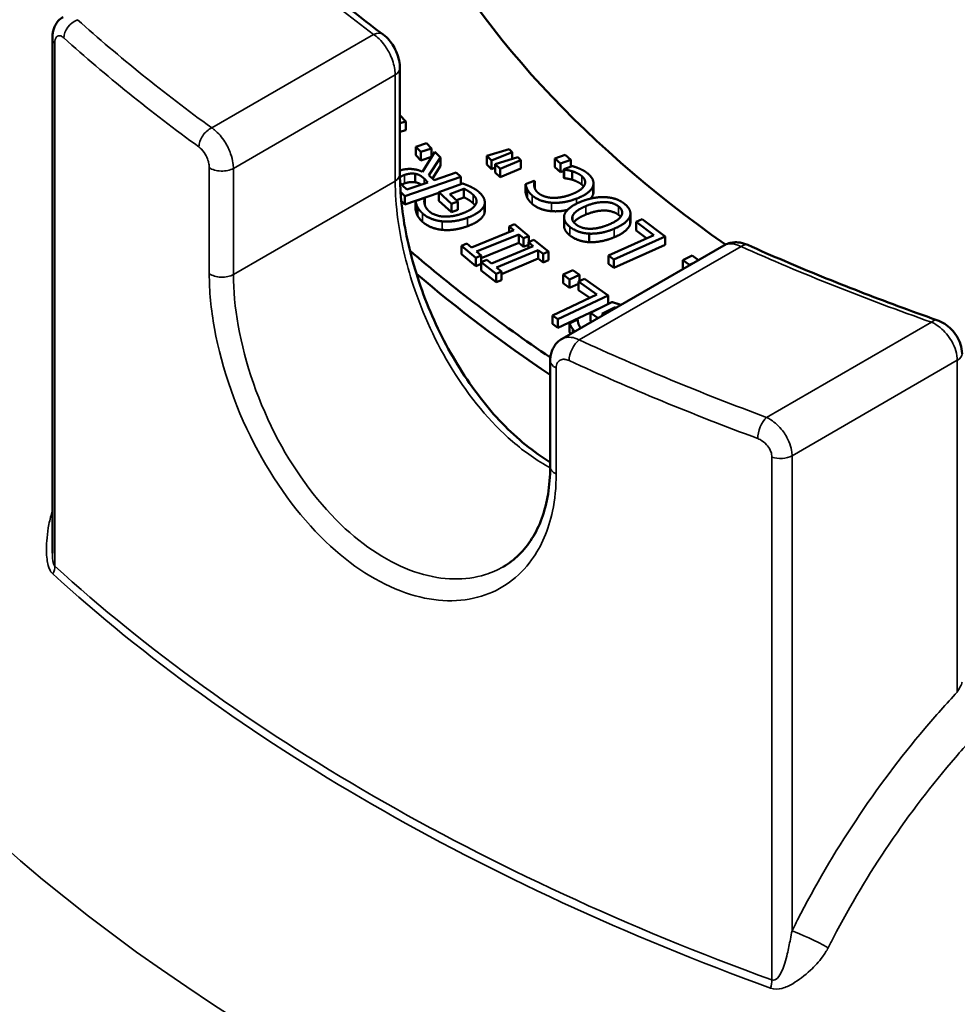
# Model space of a CAD drawing. Units: inches. Extents: x 1 to 109, y 1 to 84.
# Drawn here: x 94 to 96, y 76 to 78 of the extents above; entities that cross this region are included whole.
import ezdxf

# ---------------------------------------------------------------- set-up
doc = ezdxf.new("R2010")
doc.units = ezdxf.units.IN
doc.header["$LTSCALE"] = 5
doc.header["$MEASUREMENT"] = 0
doc.layers.add('Visible (ANSI)', color=7, linetype='Continuous', lineweight=50)
doc.layers.add('Visible Narrow (ANSI)', color=7, linetype='Continuous', lineweight=35)

msp = doc.modelspace()

# ---------------------------------------------------------------- linework, layer by layer
at = {"layer": 'Visible (ANSI)'}
for p, q in [((94.2518, 78.1032), (94.2518, 77.1116)), ((94.9206, 78.045), (94.9206, 77.8409)), ((94.9206, 77.955), (94.9318, 77.9426)), ((94.9318, 77.9426), (94.9206, 77.9393)), ((94.9318, 77.9263), (94.9206, 77.9229)), ((94.9318, 77.9263), (94.9318, 77.9426)), ((94.9509, 77.8941), (94.9716, 77.901)), ((94.9608, 77.8841), (94.9509, 77.8941)), ((94.9509, 77.8778), (94.9509, 77.8941)), ((94.9816, 77.8909), (94.9608, 77.8841)), ((94.9716, 77.901), (94.9816, 77.8909)), ((94.9816, 77.8746), (94.9816, 77.8909)), ((95.0876, 77.8765), (95.1309, 77.8893)), ((95.1309, 77.8893), (95.1367, 77.8839)), ((94.9608, 77.8677), (94.9509, 77.8778)), ((94.9608, 77.8677), (94.9608, 77.8841)), ((94.9816, 77.8746), (94.9608, 77.8677)), ((94.964, 77.846), (94.9878, 77.8842)), ((94.9989, 77.8735), (94.9765, 77.8392)), ((94.9878, 77.8842), (94.9989, 77.8735)), ((94.9989, 77.8572), (94.9989, 77.8735)), ((95.0971, 77.8674), (95.0876, 77.8765)), ((95.0876, 77.8601), (95.0876, 77.8765)), ((95.1367, 77.8839), (95.0971, 77.8674)), ((95.0971, 77.8511), (95.0971, 77.8674)), ((95.1041, 77.8609), (95.1474, 77.8738)), ((95.1532, 77.8683), (95.1136, 77.8519)), ((95.1367, 77.8706), (95.1367, 77.8839)), ((95.1474, 77.8738), (95.1532, 77.8683)), ((95.1532, 77.852), (95.1532, 77.8683)), ((95.2185, 77.8713), (95.2387, 77.8787)), ((95.2293, 77.8616), (95.2185, 77.8713)), ((95.2185, 77.855), (95.2185, 77.8713)), ((95.2495, 77.869), (95.2293, 77.8616)), ((95.2387, 77.8787), (95.2495, 77.869)), ((95.2495, 77.856), (95.2495, 77.869)), ((94.9989, 77.8572), (94.9831, 77.8329)), ((95.0971, 77.8511), (95.0876, 77.8601)), ((95.1041, 77.854), (95.0971, 77.8511)), ((95.1136, 77.8519), (95.1041, 77.8609)), ((95.1041, 77.8446), (95.1041, 77.8609)), ((95.1532, 77.852), (95.1136, 77.8355)), ((95.1136, 77.8355), (95.1136, 77.8519)), ((95.2293, 77.8452), (95.2185, 77.855)), ((95.2293, 77.8452), (95.2293, 77.8616)), ((95.2358, 77.8507), (95.2523, 77.857)), ((95.2365, 77.8501), (95.2358, 77.8507)), ((95.2358, 77.8343), (95.2358, 77.8507)), ((95.2365, 77.8337), (95.2365, 77.8501)), ((95.0375, 77.8363), (94.9303, 77.7992)), ((94.9497, 77.8258), (94.9497, 77.8421)), ((94.9669, 77.8329), (94.9744, 77.8256)), ((94.9765, 77.8392), (94.9863, 77.8297)), ((94.9863, 77.8297), (95.029, 77.8445)), ((95.029, 77.8445), (95.0375, 77.8363)), ((95.0375, 77.822), (95.0375, 77.8363)), ((95.1136, 77.8355), (95.1041, 77.8446)), ((95.2358, 77.8476), (95.2293, 77.8452)), ((95.2365, 77.8337), (95.2358, 77.8343)), ((95.2522, 77.8306), (95.2522, 77.8469)), ((94.9341, 77.8117), (94.9256, 77.8198)), ((94.9744, 77.8256), (94.9341, 77.8117)), ((94.9955, 77.8064), (95.0414, 77.8234)), ((95.0438, 77.8131), (95.0167, 77.803)), ((95.0438, 77.7967), (95.0438, 77.8131)), ((95.1625, 77.8222), (95.1792, 77.8287)), ((95.1625, 77.8059), (95.1625, 77.8222)), ((95.1657, 77.7956), (95.1657, 77.8119)), ((95.1792, 77.8287), (95.1799, 77.828)), ((95.1799, 77.8147), (95.1799, 77.828)), ((95.2931, 77.8076), (95.2931, 77.8239)), ((94.9303, 77.7992), (94.9217, 77.8075)), ((94.9955, 77.8054), (94.9303, 77.7828)), ((94.9303, 77.7828), (94.9303, 77.7992)), ((94.9507, 77.7894), (94.9676, 77.7956)), ((94.9676, 77.7956), (94.9684, 77.7949)), ((94.9684, 77.7827), (94.9684, 77.7949)), ((95.0201, 77.7843), (94.9955, 77.8064)), ((94.9955, 77.79), (94.9955, 77.8064)), ((95.0167, 77.803), (95.0323, 77.7889)), ((95.0438, 77.7967), (95.0295, 77.7914)), ((94.9303, 77.7828), (94.9232, 77.7897)), ((94.9507, 77.773), (94.9507, 77.7894)), ((94.9542, 77.7622), (94.9542, 77.7785)), ((95.0201, 77.768), (94.9955, 77.79)), ((95.0323, 77.7889), (95.0201, 77.7843)), ((95.0201, 77.768), (95.0201, 77.7843)), ((95.0323, 77.7726), (95.0201, 77.768)), ((95.0323, 77.7726), (95.0323, 77.7889)), ((95.0839, 77.7708), (95.0839, 77.7871)), ((95.2364, 77.7422), (95.2364, 77.7585)), ((95.3641, 77.7494), (95.3641, 77.7657)), ((95.3753, 77.7494), (95.387, 77.7546)), ((95.387, 77.7546), (95.4312, 77.7215)), ((95.1306, 77.7408), (95.141, 77.745)), ((95.1398, 77.7333), (95.1306, 77.7408)), ((95.1306, 77.7295), (95.1306, 77.7408)), ((95.141, 77.745), (95.1689, 77.7221)), ((95.4094, 77.7239), (95.3753, 77.7494)), ((95.3753, 77.7331), (95.3753, 77.7494)), ((95.0584, 77.7002), (95.1398, 77.7333)), ((95.1493, 77.7254), (95.068, 77.6924)), ((95.1585, 77.7179), (95.1493, 77.7254)), ((95.1493, 77.7091), (95.1493, 77.7254)), ((95.1689, 77.7221), (95.1585, 77.7179)), ((95.1585, 77.7016), (95.1585, 77.7179)), ((95.1689, 77.7109), (95.1689, 77.7221)), ((95.2847, 77.7105), (95.2847, 77.7269)), ((95.3222, 77.685), (95.4094, 77.7239)), ((95.4312, 77.7215), (95.3323, 77.6774)), ((95.3957, 77.7178), (95.3753, 77.7331)), ((95.4312, 77.7052), (95.4312, 77.7215)), ((95.0388, 77.7035), (95.0492, 77.7077)), ((95.0667, 77.6806), (95.0388, 77.7035)), ((95.0388, 77.6872), (95.0388, 77.7035)), ((95.0492, 77.7077), (95.0584, 77.7002)), ((95.1493, 77.7091), (95.0771, 77.6798)), ((95.0968, 77.6691), (95.1771, 77.703)), ((95.1585, 77.7016), (95.1493, 77.7091)), ((95.1678, 77.7053), (95.1585, 77.7016)), ((95.1678, 77.7104), (95.1781, 77.7148)), ((95.1771, 77.703), (95.1678, 77.7104)), ((95.1678, 77.6991), (95.1678, 77.7104)), ((95.1781, 77.7148), (95.2066, 77.6922)), ((95.5439, 77.7041), (95.2325, 77.5243)), ((95.4312, 77.7052), (95.3323, 77.6611)), ((95.0667, 77.6643), (95.0388, 77.6872)), ((95.0771, 77.6849), (95.0667, 77.6806)), ((95.0667, 77.6643), (95.0667, 77.6806)), ((95.068, 77.6924), (95.0771, 77.6849)), ((95.0771, 77.6685), (95.0771, 77.6849)), ((95.1869, 77.6953), (95.1067, 77.6614)), ((95.1869, 77.6789), (95.116, 77.649)), ((95.1963, 77.6879), (95.1869, 77.6953)), ((95.1869, 77.6789), (95.1869, 77.6953)), ((95.1963, 77.6715), (95.1869, 77.6789)), ((95.2066, 77.6922), (95.1963, 77.6879)), ((95.1963, 77.6715), (95.1963, 77.6879)), ((95.2066, 77.6759), (95.2066, 77.6922)), ((95.3323, 77.6774), (95.3222, 77.685)), ((95.3222, 77.6687), (95.3222, 77.685)), ((95.4648, 77.6757), (95.4831, 77.6845)), ((95.4831, 77.6845), (95.4953, 77.6761)), ((95.0771, 77.6685), (95.0667, 77.6643)), ((95.0772, 77.6722), (95.0875, 77.6765)), ((95.1057, 77.6496), (95.0772, 77.6722)), ((95.0772, 77.6559), (95.0772, 77.6722)), ((95.0875, 77.6765), (95.0968, 77.6691)), ((95.1067, 77.6614), (95.116, 77.654)), ((95.2066, 77.6759), (95.1963, 77.6715)), ((95.3323, 77.6611), (95.3222, 77.6687)), ((95.3323, 77.6611), (95.3323, 77.6774)), ((95.4776, 77.6668), (95.4648, 77.6757)), ((95.4648, 77.6594), (95.4648, 77.6757)), ((95.4655, 77.6589), (95.4648, 77.6594)), ((95.4875, 77.6715), (95.4776, 77.6668)), ((95.4776, 77.6659), (95.4776, 77.6668)), ((95.1057, 77.6333), (95.0772, 77.6559)), ((95.116, 77.654), (95.1057, 77.6496)), ((95.1057, 77.6333), (95.1057, 77.6496)), ((95.116, 77.6376), (95.116, 77.654)), ((95.2348, 77.6481), (95.2536, 77.6566)), ((95.2471, 77.6389), (95.2348, 77.6481)), ((95.2348, 77.6317), (95.2348, 77.6481)), ((95.266, 77.6474), (95.2471, 77.6389)), ((95.2536, 77.6566), (95.266, 77.6474)), ((95.2644, 77.6346), (95.2759, 77.64)), ((95.266, 77.6353), (95.266, 77.6474)), ((95.2759, 77.64), (95.3216, 77.6075)), ((95.116, 77.6376), (95.1057, 77.6333)), ((95.2471, 77.6226), (95.2348, 77.6317)), ((95.2471, 77.6226), (95.2471, 77.6389)), ((95.2644, 77.6304), (95.2471, 77.6226)), ((95.2996, 77.6096), (95.2644, 77.6346)), ((95.2644, 77.6182), (95.2644, 77.6346)), ((95.2142, 77.5694), (95.2996, 77.6096)), ((95.3216, 77.6075), (95.2247, 77.562)), ((95.2858, 77.6031), (95.2644, 77.6182)), ((95.3216, 77.5916), (95.3216, 77.6075)), ((95.3066, 77.5841), (95.2247, 77.5456)), ((95.2872, 77.5745), (95.3285, 77.5951)), ((95.3334, 77.585), (95.3089, 77.5728)), ((95.3334, 77.5826), (95.3334, 77.585)), ((95.2247, 77.562), (95.2142, 77.5694)), ((95.2142, 77.5531), (95.2142, 77.5694)), ((95.3021, 77.5645), (95.2872, 77.5745)), ((95.2872, 77.5581), (95.2872, 77.5745)), ((95.3089, 77.5728), (95.3124, 77.5705)), ((95.2247, 77.5456), (95.2142, 77.5531)), ((95.2247, 77.5456), (95.2247, 77.562)), ((95.2469, 77.554), (95.2621, 77.5616)), ((95.2469, 77.5377), (95.2469, 77.554)), ((95.2621, 77.5616), (95.263, 77.561)), ((95.263, 77.5603), (95.263, 77.561)), ((95.289, 77.5569), (95.2872, 77.5581)), ((95.253, 77.5362), (95.253, 77.5435)), ((95.2097, 77.4825), (95.2097, 77.2784))]:
    msp.add_line(p, q, dxfattribs=at)
for centre, major_axis, start_param, end_param in [((98.0075, 78.8757), (-3.1875, 0), 0.261799, 0.688955), ((98.0075, 78.8757), (3.6875, 0), 3.729864, 3.85117), ((98.0075, 78.8419), (-3.6875, 0), 0.594335, 0.709441)]:
    msp.add_ellipse(centre, major_axis=major_axis, ratio=0.57735, start_param=start_param, end_param=end_param, dxfattribs=at)
for points, degree, knots in [([(100.0124, 80.7941), (99.6023, 80.9225), (99.168, 81.0089), (98.2386, 81.1028), (97.742, 81.1017), (96.7707, 80.9988), (96.2963, 80.8972), (95.4039, 80.591), (94.9861, 80.3854), (94.2678, 79.867), (93.961, 79.5563), (93.5646, 78.8838), (93.4462, 78.5439), (93.4091, 78.1453), (93.4063, 78.1), (93.4048, 78.0546)], 3, [1.859476, 1.859476, 1.859476, 1.859476, 2.182949, 2.182949, 2.537668, 2.537668, 2.892465, 2.892465, 3.252285, 3.252285, 3.59894, 3.59894, 3.873392, 3.873392, 3.908474, 3.908474, 3.908474, 3.908474]), ([(94.8886, 78.1099), (94.8706, 78.1233), (94.8529, 78.1368), (94.818, 78.1641), (94.8008, 78.1778), (94.767, 78.2055), (94.7503, 78.2195), (94.7176, 78.2476), (94.7015, 78.2618), (94.6699, 78.2903), (94.6544, 78.3046), (94.6391, 78.3191)], 3, [1.6971163, 1.6971163, 1.6971163, 1.6971163, 1.7195471, 1.7195471, 1.741978, 1.741978, 1.7644089, 1.7644089, 1.7868398, 1.7868398, 1.8092707, 1.8092707, 1.8092707, 1.8092707]), ([(94.2724, 78.1437), (94.2687, 78.1416), (94.2656, 78.139), (94.2605, 78.1333), (94.2585, 78.1302), (94.2556, 78.1244), (94.2545, 78.1216), (94.253, 78.1161), (94.2525, 78.1135), (94.2519, 78.1084), (94.2518, 78.1059), (94.2518, 78.1033), (94.2518, 78.1033), (94.2518, 78.1032)], 3, [0.06356445, 0.06356445, 0.06356445, 0.06356445, 0.07572843, 0.07572843, 0.0882529, 0.0882529, 0.10077737, 0.10077737, 0.11330184, 0.11330184, 0.12582631, 0.12582631, 0.12618679, 0.12618679, 0.12618679, 0.12618679]), ([(94.8886, 78.1099), (94.8928, 78.1068), (94.8964, 78.1033), (94.9028, 78.0958), (94.9057, 78.0917), (94.9107, 78.0833), (94.9129, 78.0788), (94.9165, 78.0697), (94.9179, 78.0649), (94.92, 78.0552), (94.9206, 78.0502), (94.9206, 78.045)], 3, [0, 0, 0, 0, 0.0250305, 0.0250305, 0.050061, 0.050061, 0.0750915, 0.0750915, 0.1001219, 0.1001219, 0.1251524, 0.1251524, 0.1251524, 0.1251524]), ([(94.9206, 77.8484), (94.9316, 77.852), (94.954, 77.8506), (94.964, 77.846)], 2, [0.058993, 0.058993, 0.058993, 1, 2, 2, 2]), ([(94.9206, 77.8409), (94.9206, 77.8227), (94.9216, 77.8037), (94.9259, 77.764), (94.9291, 77.7434), (94.9378, 77.7013), (94.9432, 77.6798), (94.9563, 77.6364), (94.9639, 77.6145), (94.9811, 77.5712), (94.9908, 77.5497), (95.0119, 77.5078), (95.0234, 77.4873), (95.0479, 77.4481), (95.061, 77.4293), (95.0883, 77.3939), (95.1026, 77.3773), (95.132, 77.3467), (95.1471, 77.3328), (95.1779, 77.3077), (95.1935, 77.2966), (95.2093, 77.2869), (95.2095, 77.2868), (95.2097, 77.2867)], 3, [0, 0, 0, 0, 0.180622, 0.180622, 0.362997, 0.362997, 0.547022, 0.547022, 0.732333, 0.732333, 0.918369, 0.918369, 1.104516, 1.104516, 1.290148, 1.290148, 1.47489, 1.47489, 1.658704, 1.658704, 1.842025, 1.842025, 1.844116, 1.844116, 1.844116, 1.844116]), ([(94.9206, 77.8346), (94.9212, 77.8353), (94.9245, 77.8382), (94.9292, 77.8398)], 2, [-1.287088, -1.287088, -1.287088, -1, 0, 0, 0]), ([(94.9614, 77.8211), (94.9603, 77.8219), (94.9552, 77.825), (94.9497, 77.8258)], 2, [0.726094, 0.726094, 0.726094, 1, 2, 2, 2]), ([(95.243, 77.7725), (95.2392, 77.7716), (95.2236, 77.7692), (95.2122, 77.7701)], 2, [0.689254, 0.689254, 0.689254, 1, 2, 2, 2]), ([(95.278, 77.7634), (95.268, 77.7593), (95.2575, 77.7517), (95.2552, 77.7487)], 2, [0, 0, 0, 1, 1.685423, 1.685423, 1.685423]), ([(95.2475, 77.7236), (95.24, 77.7296), (95.2364, 77.7391), (95.2364, 77.7422)], 2, [0, 0, 0, 1, 1.505433, 1.505433, 1.505433]), ([(95.5439, 77.7041), (95.547, 77.7059), (95.5503, 77.7073), (95.5569, 77.7093), (95.5603, 77.7098), (95.5668, 77.7103), (95.5699, 77.7102), (95.576, 77.7095), (95.579, 77.7089), (95.5846, 77.7073), (95.5872, 77.7063), (95.5898, 77.7051)], 3, [0.06241974, 0.06241974, 0.06241974, 0.06241974, 0.07496628, 0.07496628, 0.08751282, 0.08751282, 0.10005937, 0.10005937, 0.11260591, 0.11260591, 0.12515245, 0.12515245, 0.12515245, 0.12515245]), ([(95.9538, 77.5604), (95.9286, 77.5693), (95.9036, 77.5783), (95.854, 77.5967), (95.8293, 77.606), (95.7804, 77.625), (95.7561, 77.6346), (95.7079, 77.6543), (95.684, 77.6642), (95.6366, 77.6844), (95.6131, 77.6947), (95.5898, 77.7051)], 3, [1.3323219, 1.3323219, 1.3323219, 1.3323219, 1.3547528, 1.3547528, 1.3771837, 1.3771837, 1.3996146, 1.3996146, 1.4220455, 1.4220455, 1.4444764, 1.4444764, 1.4444764, 1.4444764]), ([(95.3285, 77.5951), (95.3316, 77.5942), (95.3419, 77.5912), (95.3458, 77.5897)], 2, [0, 0, 0, 1, 1.981674, 1.981674, 1.981674]), ([(95.9538, 77.5604), (95.9592, 77.5585), (95.9642, 77.556), (95.9735, 77.55), (95.9778, 77.5465), (95.9856, 77.5386), (95.9891, 77.5342), (95.9951, 77.5246), (95.9976, 77.5194), (96.0012, 77.5082), (96.0023, 77.5021), (96.0023, 77.4958)], 3, [0, 0, 0, 0, 0.0253111, 0.0253111, 0.0506222, 0.0506222, 0.0759333, 0.0759333, 0.1012443, 0.1012443, 0.1265554, 0.1265554, 0.1265554, 0.1265554]), ([(95.2325, 77.5243), (95.2293, 77.5225), (95.2264, 77.5203), (95.2213, 77.5153), (95.219, 77.5125), (95.2153, 77.5067), (95.2139, 77.5036), (95.2116, 77.4975), (95.2109, 77.4945), (95.2099, 77.4884), (95.2097, 77.4854), (95.2097, 77.4825)], 3, [0.06265651, 0.06265651, 0.06265651, 0.06265651, 0.07513761, 0.07513761, 0.08761871, 0.08761871, 0.10009982, 0.10009982, 0.11258092, 0.11258092, 0.12506202, 0.12506202, 0.12506202, 0.12506202]), ([(95.2097, 77.2784), (95.2097, 77.2599), (95.2083, 77.2423), (95.2028, 77.209), (95.1988, 77.1935), (95.1884, 77.1648), (95.182, 77.1517), (95.1673, 77.1282), (95.1589, 77.1178), (95.1404, 77.0998), (95.1303, 77.0921), (95.1194, 77.0858)], 3, [0, 0, 0, 0, 0.1871467, 0.1871467, 0.3742934, 0.3742934, 0.56144, 0.56144, 0.7485867, 0.7485867, 0.9357334, 0.9357334, 0.9357334, 0.9357334])]:
    msp.add_open_spline(points, degree=degree, knots=knots, dxfattribs=at)
for points in [[(95.2522, 77.8469), (95.2475, 77.8483), (95.2392, 77.8498), (95.2365, 77.8501)], [(95.2523, 77.857), (95.2562, 77.8557), (95.2632, 77.8533), (95.2675, 77.8514)], [(95.2675, 77.8514), (95.272, 77.8493), (95.2787, 77.8455), (95.2829, 77.8419)], [(94.9292, 77.8398), (94.9348, 77.8417), (94.9449, 77.8429), (94.9497, 77.8421)], [(94.9497, 77.8421), (94.9552, 77.8413), (94.9632, 77.8364), (94.9669, 77.8329)], [(95.2522, 77.8306), (95.2475, 77.8319), (95.2392, 77.8334), (95.2365, 77.8337)], [(95.2709, 77.8373), (95.2668, 77.8408), (95.2571, 77.8455), (95.2522, 77.8469)], [(95.2709, 77.821), (95.2668, 77.8244), (95.2571, 77.8292), (95.2522, 77.8306)], [(95.2757, 77.8203), (95.2779, 77.8248), (95.2753, 77.8335), (95.2709, 77.8373)], [(95.2829, 77.8419), (95.2897, 77.836), (95.2943, 77.8235), (95.2917, 77.8173)], [(94.9256, 77.8198), (94.9224, 77.8229), (94.9208, 77.8253)], [(94.9292, 77.8235), (94.9263, 77.8225), (94.9242, 77.8212)], [(94.9497, 77.8258), (94.9449, 77.8266), (94.9348, 77.8254), (94.9292, 77.8235)], [(95.0414, 77.8234), (95.0443, 77.8223), (95.0538, 77.8185), (95.0574, 77.8167)], [(95.0612, 77.8018), (95.0574, 77.8052), (95.0481, 77.8114), (95.0438, 77.8131)], [(95.0574, 77.8167), (95.0622, 77.8143), (95.0692, 77.81), (95.0729, 77.8066)], [(95.1657, 77.8119), (95.1646, 77.8143), (95.163, 77.8195), (95.1625, 77.8222)], [(95.1753, 77.8003), (95.1718, 77.8033), (95.1671, 77.8092), (95.1657, 77.8119)], [(95.1799, 77.828), (95.1794, 77.8263), (95.1786, 77.8212), (95.1791, 77.8179)], [(95.1791, 77.8179), (95.1795, 77.8148), (95.183, 77.8083), (95.1871, 77.8048)], [(95.2508, 77.8026), (95.2615, 77.8067), (95.2734, 77.8156), (95.2757, 77.8203)], [(95.2917, 77.8173), (95.2892, 77.8111), (95.2736, 77.7993), (95.2605, 77.7943)], [(95.2741, 77.8176), (95.2728, 77.8194), (95.2709, 77.821)], [(94.9684, 77.7949), (94.9678, 77.7926), (94.9672, 77.7878), (94.9681, 77.784)], [(95.0612, 77.7855), (95.0574, 77.7889), (95.0481, 77.795), (95.0438, 77.7967)], [(95.0663, 77.7831), (95.0688, 77.7877), (95.0663, 77.7972), (95.0612, 77.8018)], [(95.0729, 77.8066), (95.0801, 77.8002), (95.0852, 77.787), (95.0826, 77.7806)], [(95.1657, 77.7956), (95.1646, 77.7979), (95.163, 77.8032), (95.1625, 77.8059)], [(95.1753, 77.784), (95.1718, 77.787), (95.1671, 77.7929), (95.1657, 77.7956)], [(95.2122, 77.7864), (95.2011, 77.7873), (95.1823, 77.7943), (95.1753, 77.8003)], [(95.1871, 77.8048), (95.1916, 77.801), (95.205, 77.7963), (95.2132, 77.7957)], [(95.2605, 77.7943), (95.2474, 77.7892), (95.2236, 77.7855), (95.2122, 77.7864)], [(95.2132, 77.7957), (95.2215, 77.7953), (95.2408, 77.7987), (95.2508, 77.8026)], [(95.2678, 77.7879), (95.2801, 77.793), (95.3046, 77.7977), (95.3156, 77.7971)], [(95.2917, 77.801), (95.2903, 77.7976), (95.2874, 77.7943)], [(95.2931, 77.8076), (95.2931, 77.8043), (95.2917, 77.801)], [(95.3156, 77.7971), (95.3272, 77.7965), (95.3458, 77.7898), (95.353, 77.784)], [(94.9542, 77.7785), (94.9529, 77.7809), (94.9511, 77.7873), (94.9507, 77.7894)], [(94.9542, 77.7622), (94.9529, 77.7646), (94.9511, 77.771), (94.9507, 77.773)], [(94.9639, 77.7661), (94.9604, 77.7692), (94.9557, 77.7754), (94.9542, 77.7785)], [(94.9681, 77.784), (94.9687, 77.7807), (94.9729, 77.7733), (94.977, 77.7697)], [(95.0406, 77.7657), (95.0512, 77.7696), (95.0639, 77.7783), (95.0663, 77.7831)], [(95.0826, 77.7806), (95.0799, 77.7741), (95.0638, 77.7624), (95.0504, 77.7574)], [(95.0651, 77.7812), (95.0636, 77.7833), (95.0612, 77.7855)], [(95.2122, 77.7701), (95.2011, 77.771), (95.1823, 77.7779), (95.1753, 77.784)], [(95.2375, 77.7646), (95.2401, 77.7707), (95.2552, 77.7826), (95.2678, 77.7879)], [(95.2534, 77.7622), (95.2556, 77.7666), (95.268, 77.7756), (95.278, 77.7798)], [(95.278, 77.7798), (95.2979, 77.7881), (95.3312, 77.7873), (95.3413, 77.7792)], [(95.3413, 77.7792), (95.3515, 77.7711), (95.3424, 77.7526), (95.3224, 77.7443)], [(95.353, 77.784), (95.3604, 77.7781), (95.3653, 77.7657), (95.3629, 77.7594)], [(94.9639, 77.7498), (94.9604, 77.7529), (94.9557, 77.7591), (94.9542, 77.7622)], [(95.0016, 77.7505), (94.9906, 77.7517), (94.971, 77.7597), (94.9639, 77.7661)], [(94.977, 77.7697), (94.9868, 77.761), (95.0216, 77.7586), (95.0406, 77.7657)], [(95.0504, 77.7574), (95.0377, 77.7527), (95.013, 77.7494), (95.0016, 77.7505)], [(95.0826, 77.7642), (95.0799, 77.7578), (95.0638, 77.7461), (95.0504, 77.7411)], [(95.0839, 77.7708), (95.0839, 77.7675), (95.0826, 77.7642)], [(95.2475, 77.74), (95.24, 77.7459), (95.2352, 77.7585), (95.2375, 77.7646)], [(95.2591, 77.7449), (95.2539, 77.749), (95.251, 77.7577), (95.2534, 77.7622)], [(95.3413, 77.7629), (95.3312, 77.771), (95.2979, 77.7718), (95.278, 77.7634)], [(95.3629, 77.7594), (95.3603, 77.7532), (95.3451, 77.7414), (95.3326, 77.7362)], [(95.3452, 77.7591), (95.3436, 77.761), (95.3413, 77.7629)], [(95.0016, 77.7342), (94.9906, 77.7353), (94.971, 77.7434), (94.9639, 77.7498)], [(95.0504, 77.7411), (95.0377, 77.7364), (95.013, 77.733), (95.0016, 77.7342)], [(95.2847, 77.7269), (95.2737, 77.7275), (95.2548, 77.7341), (95.2475, 77.74)], [(95.2858, 77.7363), (95.2774, 77.7364), (95.2643, 77.7407), (95.2591, 77.7449)], [(95.3326, 77.7362), (95.3199, 77.7309), (95.2959, 77.7264), (95.2847, 77.7269)], [(95.3224, 77.7443), (95.3126, 77.7402), (95.2939, 77.7361), (95.2858, 77.7363)], [(95.3629, 77.7431), (95.3603, 77.7369), (95.3451, 77.725), (95.3326, 77.7198)], [(95.3641, 77.7494), (95.3641, 77.7463), (95.3629, 77.7431)], [(95.2847, 77.7105), (95.2737, 77.7111), (95.2548, 77.7178), (95.2475, 77.7236)], [(95.3326, 77.7198), (95.3199, 77.7145), (95.2959, 77.7101), (95.2847, 77.7105)], [(95.3361, 77.5841), (95.3347, 77.5846), (95.3334, 77.585)], [(95.253, 77.5435), (95.2511, 77.5459), (95.2478, 77.5521), (95.2469, 77.554)], [(95.263, 77.561), (95.263, 77.5586), (95.2636, 77.5538), (95.2654, 77.5501)], [(95.2654, 77.5501), (95.2664, 77.5477), (95.2684, 77.5451)], [(95.2488, 77.5338), (95.2476, 77.5361), (95.2469, 77.5377)], [(95.2573, 77.5387), (95.2548, 77.5411), (95.253, 77.5435)]]:
    msp.add_open_spline(points, degree=2, dxfattribs=at)
at = {"layer": 'Visible Narrow (ANSI)'}
for p, q in [((94.8699, 78.1104), (94.5584, 77.9305)), ((94.2566, 77.087), (94.2566, 78.0936)), ((94.6001, 77.8525), (94.9114, 78.0323)), ((94.9114, 78.0323), (94.9114, 77.8281)), ((94.5537, 77.8539), (94.5537, 77.6498)), ((94.6001, 77.6484), (94.6001, 77.8525)), ((94.9292, 77.8235), (94.9292, 77.8398)), ((94.9669, 77.823), (94.9669, 77.8329)), ((95.2709, 77.821), (95.2709, 77.8373)), ((94.6001, 77.6484), (94.9114, 77.8281)), ((95.2917, 77.801), (95.2917, 77.8173)), ((95.0612, 77.7855), (95.0612, 77.8018)), ((95.1753, 77.784), (95.1753, 77.8003)), ((95.2605, 77.7845), (95.2605, 77.7943)), ((95.0826, 77.7642), (95.0826, 77.7806)), ((95.2122, 77.7701), (95.2122, 77.7864)), ((95.278, 77.7634), (95.278, 77.7798)), ((95.3413, 77.7629), (95.3413, 77.7792)), ((94.9639, 77.7498), (94.9639, 77.7661)), ((95.0504, 77.7411), (95.0504, 77.7574)), ((95.2534, 77.7513), (95.2534, 77.7622)), ((95.3629, 77.7431), (95.3629, 77.7594)), ((95.0016, 77.7342), (95.0016, 77.7505)), ((95.2475, 77.7236), (95.2475, 77.74)), ((95.3326, 77.7198), (95.3326, 77.7362)), ((95.2655, 77.5222), (95.5771, 77.7021)), ((95.9435, 77.5565), (95.626, 77.3732)), ((95.6751, 77.2995), (95.9931, 77.4831)), ((95.9931, 77.4831), (95.9931, 76.8445)), ((95.2213, 77.2644), (95.2213, 77.4685)), ((95.6751, 76.3851), (95.6751, 77.2995)), ((95.6363, 77.297), (95.6363, 76.2904))]:
    msp.add_line(p, q, dxfattribs=at)
for centre, major_axis, ratio, start_param, end_param in [((98.0075, 79.5136), (3.9688, 0), 0.57735, 3.688516, 3.800671), ((94.3002, 78.1131), (-0.0209, -0.0232), 0.686971, 4.059775, 5.630571), ((98.0075, 79.5136), (-4.4063, 0), 0.57735, 0.570993, 0.671678), ((94.8699, 78.0849), (0.0187, 0.0251), 0.645487, 0, 0.857059), ((94.283, 78.1032), (-0.0313, 0), 0.57735, 0, 0.563729), ((98.0075, 79.4881), (4.4375, 0), 0.57735, 3.712586, 3.813271), ((98.0075, 78.0054), (-4.6034, 0), 0.57735, 6.264668, 9.443295), ((94.8893, 78.045), (0.0312, 0), 0.57735, 5.497787, 6.283185), ((94.5584, 77.905), (0.0184, 0.0253), 0.639136, 0.849104, 2.419901), ((94.578, 77.8653), (-0.0313, 0), 0.57735, 0.678813, 2.356194), ((94.8893, 77.8409), (0.0312, 0), 0.57735, 5.497787, 6.283185), ((95.5771, 77.6766), (0.0128, 0.0285), 0.500013, 0, 0.729735), ((98.0075, 79.5136), (3.9688, 0), 0.57735, 4.053311, 4.165465), ((94.578, 77.6611), (-0.0312, 0), 0.57735, 0.678813, 2.356194), ((95.9435, 77.5309), (0.0104, 0.0295), 0.424629, 0, 0.691505), ((95.2655, 77.4967), (-0.013, -0.0284), 0.508106, 3.876244, 5.44704), ((98.0075, 79.5136), (-4.4062, 0), 0.57735, 0.899118, 0.999803), ((95.971, 77.4958), (0.0313, 0), 0.57735, 5.497787, 6.283185), ((95.2409, 77.4825), (-0.0313, 0), 0.57735, 0, 0.891983), ((98.0075, 79.4881), (4.4375, 0), 0.57735, 4.040711, 4.141396), ((95.626, 77.3477), (0.0109, 0.0293), 0.44129, 0.698911, 2.269707), ((95.653, 77.3122), (-0.0313, 0), 0.57735, 1.007067, 2.356194), ((95.2409, 77.2784), (-0.0313, 0), 0.57735, 0, 0.891983), ((94.2302, 77.0774), (-0.0211, -0.0231), 0.690159, 1.93581, 2.49447), ((98.0075, 78.4425), (4.4423, 0), 0.57735, 3.705322, 4.14866), ((98.0075, 78.456), (-4.4375, 0), 0.57735, 0.563729, 1.007067), ((95.7193, 76.3596), (0.056, -0.0278), 0.087806, 1.142811, 2.523369), ((95.6196, 76.2752), (0.0107, 0.0294), 0.436288, 4.850361, 5.409021)]:
    msp.add_ellipse(centre, major_axis=major_axis, ratio=ratio, start_param=start_param, end_param=end_param, dxfattribs=at)
for points, knots in [([(94.2566, 78.0936), (94.2566, 78.0989), (94.2578, 78.1031), (94.2618, 78.1078), (94.2646, 78.1084), (94.2697, 78.1066), (94.2718, 78.1053), (94.2739, 78.1034)], [-0.1261868, -0.1261868, -0.1261868, -0.1261868, -0.0763926, -0.0763926, -0.0293818, -0.0293818, 0, 0, 0, 0]), ([(94.8699, 78.1104), (94.8725, 78.1087), (94.8751, 78.1067), (94.8816, 78.1009), (94.8856, 78.0967), (94.8939, 78.0858), (94.8982, 78.0788), (94.9062, 78.062), (94.9093, 78.0519), (94.9112, 78.039), (94.9114, 78.0356), (94.9114, 78.0323)], [0, 0, 0, 0, 0.0148611, 0.0148611, 0.0386387, 0.0386387, 0.0695497, 0.0695497, 0.109734, 0.109734, 0.1251524, 0.1251524, 0.1251524, 0.1251524]), ([(94.6001, 77.8525), (94.6001, 77.8558), (94.5998, 77.8593), (94.5985, 77.8687), (94.5969, 77.8747), (94.5921, 77.8885), (94.5883, 77.8963), (94.578, 77.9126), (94.5711, 77.9206), (94.562, 77.928), (94.5602, 77.9293), (94.5584, 77.9305)], [0, 0, 0, 0, 0.0155125, 0.0155125, 0.0403324, 0.0403324, 0.0725983, 0.0725983, 0.114544, 0.114544, 0.1250619, 0.1250619, 0.1250619, 0.1250619]), ([(94.5339, 77.8937), (94.5348, 77.8931), (94.5356, 77.8924), (94.5399, 77.8886), (94.5432, 77.8844), (94.5481, 77.8761), (94.5499, 77.8721), (94.5522, 77.8651), (94.5529, 77.8621), (94.5536, 77.8574), (94.5537, 77.8556), (94.5537, 77.8539)], [-0.1250619, -0.1250619, -0.1250619, -0.1250619, -0.114544, -0.114544, -0.0725983, -0.0725983, -0.0403324, -0.0403324, -0.0155125, -0.0155125, 0, 0, 0, 0]), ([(94.9114, 77.8281), (94.9114, 77.8047), (94.9132, 77.7799), (94.9222, 77.7134), (94.9322, 77.6704), (94.9647, 77.5718), (94.9901, 77.5164), (95.0543, 77.4121), (95.094, 77.3641), (95.1605, 77.3067), (95.185, 77.2896), (95.2097, 77.2763)], [0, 0, 0, 0, 0.234507, 0.234507, 0.609719, 0.609719, 1.097494, 1.097494, 1.620019, 1.620019, 1.904544, 1.904544, 1.904544, 1.904544]), ([(95.5439, 77.7041), (95.5453, 77.7049), (95.5467, 77.7056), (95.5548, 77.7082), (95.5626, 77.7078), (95.5728, 77.7041), (95.5749, 77.7032), (95.5771, 77.7021)], [0.06241974, 0.06241974, 0.06241974, 0.06241974, 0.07246996, 0.07246996, 0.1143415, 0.1143415, 0.12515245, 0.12515245, 0.12515245, 0.12515245]), ([(94.5537, 77.6498), (94.5537, 77.6167), (94.557, 77.5812), (94.5777, 77.4668), (94.6067, 77.3839), (94.6855, 77.2379), (94.7338, 77.174), (94.836, 77.0806), (94.8891, 77.0486), (94.9894, 77.0175), (95.0366, 77.0164), (95.1164, 77.0411), (95.1496, 77.0651), (95.1929, 77.125), (95.2065, 77.1568), (95.2189, 77.2152), (95.2213, 77.2392), (95.2213, 77.2644)], [-3.743013, -3.743013, -3.743013, -3.743013, -3.433999, -3.433999, -2.780283, -2.780283, -2.172709, -2.172709, -1.618517, -1.618517, -1.099007, -1.099007, -0.610559, -0.610559, -0.234831, -0.234831, 0, 0, 0, 0]), ([(95.1193, 77.0858), (95.1086, 77.0796), (95.0971, 77.0745), (95.0468, 77.0586), (95.0028, 77.0594), (94.9098, 77.0879), (94.8606, 77.1176), (94.766, 77.2045), (94.7214, 77.264), (94.6488, 77.4002), (94.6222, 77.4776), (94.6032, 77.5843), (94.6001, 77.6175), (94.6001, 77.6484)], [0.935733, 0.935733, 0.935733, 0.935733, 1.099007, 1.099007, 1.618517, 1.618517, 2.172709, 2.172709, 2.780283, 2.780283, 3.433999, 3.433999, 3.743013, 3.743013, 3.743013, 3.743013]), ([(95.9435, 77.5565), (95.9491, 77.5539), (95.9548, 77.5503), (95.9688, 77.5389), (95.9765, 77.5297), (95.9892, 77.5077), (95.9931, 77.4946), (95.9931, 77.4831)], [0, 0, 0, 0, 0.0280652, 0.0280652, 0.0729695, 0.0729695, 0.1265554, 0.1265554, 0.1265554, 0.1265554]), ([(95.2655, 77.5222), (95.2626, 77.5237), (95.2598, 77.5249), (95.2525, 77.5272), (95.2481, 77.5278), (95.2398, 77.5274), (95.2359, 77.5263), (95.2325, 77.5243)], [0, 0, 0, 0, 0.01463981, 0.01463981, 0.03806352, 0.03806352, 0.06265651, 0.06265651, 0.06265651, 0.06265651]), ([(95.2213, 77.4685), (95.2213, 77.4703), (95.2215, 77.472), (95.2227, 77.4774), (95.2246, 77.4804), (95.2293, 77.4839), (95.2319, 77.4848), (95.2368, 77.4851), (95.2391, 77.4849), (95.243, 77.4838), (95.2445, 77.4833), (95.246, 77.4826)], [-0.125062, -0.125062, -0.125062, -0.125062, -0.1081004, -0.1081004, -0.0685143, -0.0685143, -0.0380635, -0.0380635, -0.0146398, -0.0146398, 0, 0, 0, 0]), ([(95.6751, 77.2995), (95.6751, 77.3027), (95.6748, 77.3061), (95.6733, 77.3152), (95.6715, 77.3209), (95.666, 77.334), (95.6618, 77.3412), (95.6503, 77.3561), (95.6424, 77.3634), (95.6315, 77.3704), (95.6288, 77.3719), (95.626, 77.3732)], [0, 0, 0, 0, 0.0152343, 0.0152343, 0.0396091, 0.0396091, 0.0712964, 0.0712964, 0.1124898, 0.1124898, 0.1261864, 0.1261864, 0.1261864, 0.1261864]), ([(95.6091, 77.3325), (95.6107, 77.3319), (95.6122, 77.3312), (95.6182, 77.328), (95.6226, 77.3246), (95.6289, 77.3175), (95.6313, 77.314), (95.6343, 77.3076), (95.6353, 77.3048), (95.6362, 77.3003), (95.6363, 77.2986), (95.6363, 77.297)], [-0.1261864, -0.1261864, -0.1261864, -0.1261864, -0.1124898, -0.1124898, -0.0712964, -0.0712964, -0.0396091, -0.0396091, -0.0152343, -0.0152343, 0, 0, 0, 0]), ([(94.2518, 77.1927), (94.2512, 77.191), (94.2507, 77.1893), (94.2475, 77.1788), (94.2454, 77.1696), (94.2425, 77.1519), (94.2415, 77.1435), (94.2405, 77.129), (94.2403, 77.1228), (94.2405, 77.1111), (94.2408, 77.1055), (94.242, 77.0961), (94.2427, 77.0922), (94.2445, 77.0856), (94.2455, 77.0828), (94.2476, 77.0783), (94.2487, 77.0765), (94.2508, 77.0738), (94.2516, 77.0729), (94.2526, 77.072)], [-0.8721202, -0.8721202, -0.8721202, -0.8721202, -0.8377106, -0.8377106, -0.6618975, -0.6618975, -0.5014719, -0.5014719, -0.3764143, -0.3764143, -0.2550135, -0.2550135, -0.1616283, -0.1616283, -0.0897935, -0.0897935, -0.034536, -0.034536, 0, 0, 0, 0]), ([(94.2566, 77.087), (94.2561, 77.0874), (94.2557, 77.088), (94.2547, 77.0896), (94.2542, 77.0909), (94.2532, 77.0941), (94.2527, 77.0962), (94.2521, 77.1014), (94.2519, 77.1046), (94.2518, 77.1092), (94.2518, 77.1104), (94.2518, 77.1116)], [0, 0, 0, 0, 0.034536, 0.034536, 0.0897935, 0.0897935, 0.1616283, 0.1616283, 0.2550135, 0.2550135, 0.2875253, 0.2875253, 0.2875253, 0.2875253]), ([(96.0023, 76.8638), (96.0023, 76.8624), (96.0018, 76.8608), (96.0001, 76.8571), (95.9989, 76.855), (95.9962, 76.8504), (95.9948, 76.8479), (95.9931, 76.8445)], [0.4845272, 0.4845272, 0.4845272, 0.4845272, 0.6414713, 0.6414713, 0.8207543, 0.8207543, 1, 1, 1, 1]), ([(95.9931, 76.8445), (95.9719, 76.8219), (95.951, 76.7984), (95.8835, 76.7187), (95.8389, 76.6593), (95.7976, 76.597), (95.7568, 76.5357), (95.7193, 76.4716), (95.6821, 76.399), (95.6786, 76.3921), (95.6751, 76.3851)], [5.959881, 5.959881, 5.959881, 5.959881, 6.208706, 6.208706, 6.78028, 6.78028, 6.78028, 7.343522, 7.343522, 7.40319, 7.40319, 7.40319, 7.40319]), ([(95.7448, 76.3525), (95.7481, 76.3591), (95.7515, 76.3656), (95.7871, 76.434), (95.823, 76.4944), (95.8621, 76.5521), (95.9017, 76.6107), (95.9445, 76.6666), (96.0092, 76.7416), (96.0293, 76.7636), (96.0497, 76.7849)], [-7.40319, -7.40319, -7.40319, -7.40319, -7.343522, -7.343522, -6.78028, -6.78028, -6.78028, -6.208706, -6.208706, -5.959881, -5.959881, -5.959881, -5.959881]), ([(95.6751, 76.3851), (95.6741, 76.38), (95.673, 76.3745), (95.6701, 76.3596), (95.6681, 76.3499), (95.663, 76.3285), (95.6598, 76.317), (95.6531, 76.3023), (95.6503, 76.2975), (95.6438, 76.2909), (95.64, 76.2891), (95.6363, 76.2904)], [0, 0, 0, 0, 0.140082, 0.140082, 0.364213, 0.364213, 0.655584, 0.655584, 0.827792, 0.827792, 1, 1, 1, 1]), ([(95.6338, 76.2746), (95.6411, 76.2719), (95.6487, 76.2724), (95.6628, 76.2762), (95.6696, 76.2794), (95.6878, 76.29), (95.6994, 76.2988), (95.7189, 76.317), (95.7269, 76.3258), (95.738, 76.3407), (95.7418, 76.3466), (95.7448, 76.3525)], [-1, -1, -1, -1, -0.827792, -0.827792, -0.655584, -0.655584, -0.364213, -0.364213, -0.140082, -0.140082, 0, 0, 0, 0])]:
    msp.add_open_spline(points, degree=3, knots=knots, dxfattribs=at)

doc.saveas('drawing.dxf')
